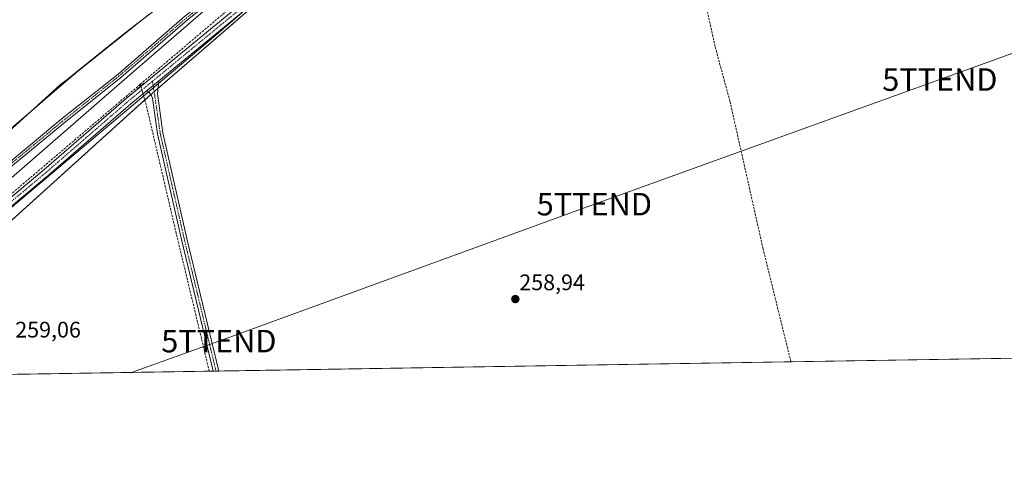
# Model space of a CAD drawing. Units: metres. Extents: x 611856 to 615335, y 4666864 to 4669233.
# Drawn here: x 614324 to 614761, y 4666864 to 4667061 of the extents above; entities that cross this region are included whole.
import ezdxf
from ezdxf.enums import TextEntityAlignment as Align

# ---------------------------------------------------------------- set-up
doc = ezdxf.new("R2010")
doc.units = ezdxf.units.M
doc.header["$MEASUREMENT"] = 0
for name, pattern in [('TRAZO_Y_PUNTO', [1, 0.5, -0.25, 0, -0.25]), ('TRAZOS2', [0.375, 0.25, -0.125]), ('TRAZOSX2', [1.5, 1, -0.5])]:
    doc.linetypes.add(name, pattern=pattern)
doc.layers.get('0').update_dxf_attribs({"lineweight": 5})
for name, color, linetype, lineweight in [('Camino', 19, 'Continuous', 0), ('Camino Cxs', 19, 'Continuous', 0), ('Camino eje', 39, 'TRAZO_Y_PUNTO', 13), ('Carátula', 7, 'Continuous', 5), ('Comarca CxS', 133, 'Continuous', 0), ('Comunidad Autónoma CxS', 142, 'Continuous', 0), ('Corriente artificial Cxs', 5, 'Continuous', 13), ('Corriente artificial eje', 142, 'TRAZO_Y_PUNTO', 0), ('Corriente artificial lineal', 5, 'TRAZOSX2', 13), ('Corriente artificial lineal oculto', 135, 'TRAZO_Y_PUNTO', 13), ('Corriente artificial superficial', 5, 'Continuous', 13), ('Cultivos herbáceos CxS', 92, 'Continuous', 0), ('Curva de nivel normal', 36, 'Continuous', 0), ('Municipio', 9, 'Continuous', 13), ('Municipio CxS', 142, 'Continuous', 0), ('Pastizal CxS', 92, 'Continuous', 0), ('Pista no pavimentada', 254, 'Continuous', 13), ('Pista no pavimentada Cxs', 254, 'Continuous', 0), ('Pista pavimentada eje', 135, 'TRAZO_Y_PUNTO', 0), ('Provincia CxS', 1, 'Continuous', 0), ('Puente lineal', 2, 'TRAZOS2', 0), ('Punto de cota en terreno', 7, 'Continuous', 0), ('Rótulo de punto de cota en terreno', 19, 'Continuous', 0), ('Suelo desnudo', 252, 'Continuous', 0), ('Suelo desnudo CxS', 43, 'Continuous', 0), ('Tendido', 6, 'Continuous', 0), ('Torre de tendido puntual', 7, 'Continuous', 0)]:
    doc.layers.add(name, color=color, linetype=linetype, lineweight=lineweight)
doc.styles.add('Arial', font='arial.ttf', dxfattribs={"height": 0.2})

# ---------------------------------------------------------------- blocks, each defined once
blk = doc.blocks.new('*U154')
at = {"layer": 'Pastizal CxS', "color": 92, "linetype": 'Continuous', "lineweight": 0}
for points in [[(614281.29, 4666979.46, 258.91), (614348.59, 4667037.15, 259.28), (614381.11, 4667063.26, 259.29)], [(614828.42, 4667404.5, 257.9), (614761.04, 4667357.11, 258.86), (614714.09, 4667331.39, 258.31), (614706.9, 4667327.89, 257.98), (614644.26, 4667303.43, 258.3), (614625.77, 4667295.5, 258.21), (614619.22, 4667291.75, 258.53), (614591.61, 4667273.19, 257.68), (614584.52, 4667267.33, 258.06), (614535.68, 4667210.88, 257.86), (614515.93, 4667189.59, 258), (614515.93, 4667189.59, 258), (614513.05, 4667185.52, 257.95), (614505.84, 4667176.74, 257.51), (614497.7, 4667163.54, 257.62), (614491.34, 4667148.44, 257), (614483.66, 4667136.11, 257.63), (614472.34, 4667125.75, 257.53), (614451.58, 4667107.48, 259.07), (614425.68, 4667085.41, 258.08), (614396.98, 4667062.34, 257.59), (614367.42, 4667036.71, 258.08), (614342.07, 4667016.52, 257.55), (614316.78, 4666995.48, 257.87)], [(614318.07, 4666993.93, 257.99), (614343.35, 4667014.95, 257.94), (614368.71, 4667035.16, 258.66), (614398.27, 4667060.79, 258.35), (614426.96, 4667083.85, 258.34), (614452.9, 4667105.96, 259.45), (614473.69, 4667124.24, 258.2), (614485.22, 4667134.8, 258.41), (614493.14, 4667147.5, 257.81), (614499.5, 4667162.62, 257.55), (614507.48, 4667175.56, 257.68), (614514.66, 4667184.3, 257.67), (614517.66, 4667187.98, 257.56), (614537.44, 4667209.3, 257.62), (614586.18, 4667265.63, 257.73), (614593.03, 4667271.3, 258.14), (614620.46, 4667289.74, 258.1), (614626.83, 4667293.38, 257.52), (614645.16, 4667301.24, 258.5), (614707.85, 4667325.72, 258.14), (614715.18, 4667329.29, 258.11), (614762.29, 4667355.1, 258.75)], [(614777.74, 4667347.46, 259.55), (614713.64, 4667311.83, 259.56), (614647.08, 4667289.8, 259.92), (614623.99, 4667275.76, 259.67), (614586.86, 4667242.87, 259.59), (614511.87, 4667159.28, 259.86), (614508.56, 4667142.67, 259.47), (614493.25, 4667123.78, 259.51), (614380.55, 4667026.34, 260.12), (614380.55, 4667026.34, 260.12), (614244.37, 4666903.37, 260.14)]]:
    blk.add_polyline3d(points, dxfattribs=at)
blk = doc.blocks.new('*U155')
at = {"layer": 'Suelo desnudo CxS', "color": 43, "linetype": 'Continuous', "lineweight": 0}
for points in [[(614316.78, 4666995.48, 257.87), (614342.07, 4667016.52, 257.55), (614367.42, 4667036.71, 258.08), (614396.98, 4667062.34, 257.59), (614425.68, 4667085.41, 258.08), (614451.58, 4667107.48, 259.07), (614472.34, 4667125.75, 257.53), (614483.66, 4667136.11, 257.63), (614491.34, 4667148.44, 257), (614497.7, 4667163.54, 257.62), (614505.84, 4667176.74, 257.51), (614513.05, 4667185.52, 257.95), (614515.93, 4667189.59, 258), (614535.68, 4667210.88, 257.86), (614584.52, 4667267.33, 258.06), (614591.61, 4667273.19, 257.68), (614619.22, 4667291.75, 258.53), (614625.77, 4667295.5, 258.21), (614644.26, 4667303.43, 258.3), (614706.9, 4667327.89, 257.98), (614714.09, 4667331.39, 258.31), (614761.04, 4667357.11, 258.86), (614828.42, 4667404.5, 257.9)], [(614762.29, 4667355.1, 258.75), (614715.18, 4667329.29, 258.11), (614707.85, 4667325.72, 258.14), (614645.16, 4667301.24, 258.5), (614626.83, 4667293.38, 257.52), (614620.46, 4667289.74, 258.1), (614593.03, 4667271.3, 258.14), (614586.18, 4667265.63, 257.73), (614537.44, 4667209.3, 257.62), (614517.66, 4667187.98, 257.56), (614514.66, 4667184.3, 257.67), (614507.48, 4667175.56, 257.68), (614499.5, 4667162.62, 257.55), (614493.14, 4667147.5, 257.81), (614485.22, 4667134.8, 258.41), (614473.69, 4667124.24, 258.2), (614452.9, 4667105.96, 259.45), (614426.96, 4667083.85, 258.34), (614398.27, 4667060.79, 258.35), (614368.71, 4667035.16, 258.66), (614343.35, 4667014.95, 257.94), (614318.07, 4666993.93, 257.99)]]:
    blk.add_polyline3d(points, dxfattribs=at)
blk = doc.blocks.new('*U157')
at = {"layer": 'Cultivos herbáceos CxS', "color": 92, "linetype": 'Continuous', "lineweight": 0}
blk.add_polyline3d([(614381.11, 4667063.26, 259.29), (614348.59, 4667037.15, 259.28), (614281.29, 4666979.46, 258.91)], dxfattribs=at)
blk = doc.blocks.new('*U162')
at = {"layer": 'Municipio CxS', "color": 142, "linetype": 'Continuous', "lineweight": 0}
for points in [[(615335.31, 4666919.59, 258.69), (614186.72, 4666901.09, 259.7)], [(614310.28, 4667003.51, 259.24), (614341.87, 4667032.1, 259.38), (614345.46, 4667034.79, 259.38), (614350.33, 4667038.72, 259.1), (614370.63, 4667055.11, 259.02), (614410.73, 4667085.9, 259.43)]]:
    blk.add_polyline3d(points, dxfattribs=at)
blk = doc.blocks.new('*U177')
at = {"layer": 'Curva de nivel normal', "color": 36, "linetype": 'Continuous', "lineweight": 0}
blk.add_polyline3d([(614298.64, 4666959.51, 260), (614410.91, 4667053.98, 260), (614470.82, 4667105.68, 260), (614488.15, 4667121.72, 260), (614498.01, 4667132.48, 260), (614500.49, 4667137.6, 260), (614499.52, 4667139.39, 260), (614496.55, 4667139.57, 260), (614489.46, 4667136.1, 260), (614480.37, 4667129.26, 260), (614440.15, 4667094.89, 260), (614371.49, 4667035.28, 260), (614302.89, 4666975.71, 260)], dxfattribs=at)
blk = doc.blocks.new('5PATER')
at = {"layer": 'Carátula', "linetype": 'Continuous', "lineweight": 5}
h = blk.add_hatch(color=250, dxfattribs=at)
edge = h.paths.add_edge_path()
edge.add_ellipse((0, 0.01), major_axis=(-1.33, -1.34), ratio=0.999422, start_angle=0, end_angle=360)
blk = doc.blocks.new('5TTEND')
blk.add_text('5TTEND', height=10).set_placement((0, 0), align=Align.MIDDLE_CENTER)

msp = doc.modelspace()

# ---------------------------------------------------------------- linework, layer by layer
at = {"layer": 'Camino', "color": 19, "linetype": 'Continuous', "lineweight": 0}
for points in [[(614379.74, 4667029.01, 260.34), (614383.01, 4667031.7, 260.21), (614385.48, 4667033.74, 260.17)], [(614385.48, 4667033.74, 260.17), (614384.9, 4667028.05, 259.9), (614387.38, 4667010.63, 259.35), (614398.05, 4666963.69, 259.33), (614412.26, 4666904.72, 259.26)], [(614409.69, 4666904.68, 259.16), (614395.62, 4666963.13, 259.35), (614384.91, 4667010.18, 259.31), (614382.67, 4667025.99, 259.98), (614382.37, 4667026.98, 260.1), (614381.91, 4667027.81, 260.22), (614381.22, 4667028.47, 260.32), (614380.66, 4667028.78, 260.33), (614379.74, 4667029.01, 260.34)], [(614412.26, 4666904.72, 259.26), (614409.69, 4666904.68, 259.16)]]:
    msp.add_polyline3d(points, dxfattribs=at)
at = {"layer": 'Camino Cxs', "color": 19, "linetype": 'Continuous', "lineweight": 0}
msp.add_polyline3d([(614379.74, 4667029.01, 260.34), (614383.01, 4667031.7, 260.21), (614385.48, 4667033.74, 260.17), (614384.9, 4667028.05, 259.9), (614387.38, 4667010.63, 259.35), (614398.05, 4666963.69, 259.33), (614412.26, 4666904.72, 259.26), (614409.69, 4666904.68, 259.16), (614395.62, 4666963.13, 259.35), (614384.91, 4667010.18, 259.31), (614382.67, 4667025.99, 259.98), (614382.37, 4667026.98, 260.1), (614381.91, 4667027.81, 260.22), (614381.22, 4667028.47, 260.32), (614380.66, 4667028.78, 260.33), (614379.74, 4667029.01, 260.34)], close=True, dxfattribs=at)
at = {"layer": 'Camino eje', "color": 39, "linetype": 'TRAZO_Y_PUNTO', "lineweight": 13}
msp.add_polyline3d([(614382.73, 4667033.52, 260.25), (614383.71, 4667027.27, 259.97), (614385.03, 4667018.31, 259.41), (614386.15, 4667010.41, 259.39), (614396.84, 4666963.41, 259.41), (614410.97, 4666904.7, 259.27)], dxfattribs=at)
at = {"layer": 'Comarca CxS', "color": 133, "linetype": 'Continuous', "lineweight": 0}
msp.add_polyline3d([(615335.31, 4666919.59, 258.69), (611892.32, 4666864.13, 302.13), (611855.63, 4669177.27, 258.05), (615297.49, 4669232.72, 258.86), (615335.31, 4666919.59, 258.69)], close=True, dxfattribs=at)
at = {"layer": 'Comunidad Autónoma CxS', "color": 142, "linetype": 'Continuous', "lineweight": 0}
msp.add_polyline3d([(615335.31, 4666919.59, 258.69), (611892.32, 4666864.13, 302.13), (611876.66, 4667851.34, 271.92), (611873.12, 4668074.63, 263.58), (611861.89, 4668782.65, 260.63), (611855.63, 4669177.27, 258.05), (612412.9, 4669186.25, 256.88), (615297.49, 4669232.72, 258.86), (615335.31, 4666919.59, 258.69)], close=True, dxfattribs=at)
at = {"layer": 'Corriente artificial Cxs', "color": 5, "linetype": 'Continuous', "lineweight": 13}
for points in [[(614316.78, 4666995.48, 257.87), (614342.07, 4667016.52, 257.55), (614367.42, 4667036.71, 258.08), (614396.98, 4667062.34, 257.59), (614425.68, 4667085.41, 258.08), (614451.58, 4667107.48, 259.07), (614472.34, 4667125.75, 257.53), (614483.66, 4667136.11, 257.63), (614491.34, 4667148.44, 257), (614497.7, 4667163.54, 257.62), (614505.84, 4667176.74, 257.51), (614513.05, 4667185.52, 257.95), (614515.93, 4667189.59, 258), (614535.68, 4667210.88, 257.86), (614584.52, 4667267.33, 258.06), (614591.61, 4667273.19, 257.68), (614619.22, 4667291.75, 258.53), (614625.77, 4667295.5, 258.21), (614644.26, 4667303.43, 258.3), (614706.9, 4667327.89, 257.98), (614714.09, 4667331.39, 258.31), (614761.04, 4667357.11, 258.86), (614828.42, 4667404.5, 257.9)], [(614762.29, 4667355.1, 258.75), (614715.18, 4667329.29, 258.11), (614707.85, 4667325.72, 258.14), (614645.16, 4667301.24, 258.5), (614626.83, 4667293.38, 257.52), (614620.46, 4667289.74, 258.1), (614593.03, 4667271.3, 258.14), (614586.18, 4667265.63, 257.73), (614537.44, 4667209.3, 257.62), (614517.66, 4667187.98, 257.56), (614514.66, 4667184.3, 257.67), (614507.48, 4667175.56, 257.68), (614499.5, 4667162.62, 257.55), (614493.14, 4667147.5, 257.81), (614485.22, 4667134.8, 258.41), (614473.69, 4667124.24, 258.2), (614452.9, 4667105.96, 259.45), (614426.96, 4667083.85, 258.34), (614398.27, 4667060.79, 258.35), (614368.71, 4667035.16, 258.66), (614343.35, 4667014.95, 257.94), (614318.07, 4666993.93, 257.99)]]:
    msp.add_polyline3d(points, dxfattribs=at)
at = {"layer": 'Corriente artificial eje', "color": 142, "linetype": 'TRAZO_Y_PUNTO', "lineweight": 0}
msp.add_polyline3d([(614299.26, 4666979.79, 257.7), (614342.55, 4667015.58, 257.67), (614367.74, 4667035.73, 258.36), (614396.79, 4667060.8, 258.12), (614426.67, 4667084.97, 258.06)], dxfattribs=at)
at = {"layer": 'Corriente artificial lineal', "color": 5, "linetype": 'TRAZOSX2', "lineweight": 13}
for points in [[(614377.51, 4667031.53, 260.29), (614377.33, 4667032.17, 260.26), (614430.13, 4667077.05, 260.05), (614482.56, 4667122.24, 260.18), (614496.79, 4667137.28, 259.92), (614501.85, 4667145.78, 259.87), (614510.82, 4667165.06, 259.81), (614563.56, 4667225.34, 259.8), (614586.23, 4667251.5, 259.73)], [(614666.34, 4666908.81, 258.5), (614653.95, 4666959.08, 258.81), (614639.26, 4667024.62, 259.13), (614632.67, 4667048.92, 258.67), (614626.72, 4667075.93, 258.5), (614620.13, 4667097.82, 259.11), (614612.09, 4667132.78, 259.23), (614602.57, 4667171.14, 259.26), (614595.43, 4667201.04, 259.22), (614590.53, 4667226.7, 259.32), (614588.72, 4667241.46, 259.48)], [(614377.33, 4667032.17, 260.26), (614310.82, 4666975.64, 260.04), (614287.3, 4666955.88, 260.03), (614237.83, 4666913.87, 260.57)], [(614407.93, 4666904.65, 258.99), (614404.53, 4666919.06, 259.31), (614393.29, 4666965.9, 259.17), (614379.99, 4667022.85, 259.73), (614379.34, 4667025.12, 259.96)]]:
    msp.add_polyline3d(points, dxfattribs=at)
at = {"layer": 'Corriente artificial lineal oculto', "color": 135, "linetype": 'TRAZO_Y_PUNTO', "lineweight": 13}
msp.add_polyline3d([(614379.34, 4667025.12, 259.96), (614377.51, 4667031.53, 260.29)], dxfattribs=at)
at = {"layer": 'Corriente artificial superficial', "color": 5, "linetype": 'Continuous', "lineweight": 13}
for points in [[(614316.78, 4666995.48, 257.87), (614342.07, 4667016.52, 257.55), (614367.42, 4667036.71, 258.08), (614396.98, 4667062.34, 257.59), (614425.68, 4667085.41, 258.08), (614451.58, 4667107.48, 259.07), (614472.34, 4667125.75, 257.53), (614483.66, 4667136.11, 257.63), (614491.34, 4667148.44, 257), (614497.7, 4667163.54, 257.62), (614505.84, 4667176.74, 257.51), (614513.05, 4667185.52, 257.95), (614515.93, 4667189.59, 258), (614535.68, 4667210.88, 257.86), (614584.52, 4667267.33, 258.06), (614591.61, 4667273.19, 257.68), (614619.22, 4667291.75, 258.53), (614625.77, 4667295.5, 258.21), (614644.26, 4667303.43, 258.3), (614706.9, 4667327.89, 257.98), (614714.09, 4667331.39, 258.31), (614761.04, 4667357.11, 258.86), (614828.42, 4667404.5, 257.9)], [(614762.29, 4667355.1, 258.75), (614715.18, 4667329.29, 258.11), (614707.85, 4667325.72, 258.14), (614645.16, 4667301.24, 258.5), (614626.83, 4667293.38, 257.52), (614620.46, 4667289.74, 258.1), (614593.03, 4667271.3, 258.14), (614586.18, 4667265.63, 257.73), (614537.44, 4667209.3, 257.62), (614517.66, 4667187.98, 257.56), (614514.66, 4667184.3, 257.67), (614507.48, 4667175.56, 257.68), (614499.5, 4667162.62, 257.55), (614493.14, 4667147.5, 257.81), (614485.22, 4667134.8, 258.41), (614473.69, 4667124.24, 258.2), (614452.9, 4667105.96, 259.45), (614426.96, 4667083.85, 258.34), (614398.27, 4667060.79, 258.35), (614368.71, 4667035.16, 258.66), (614343.35, 4667014.95, 257.94), (614318.07, 4666993.93, 257.99)]]:
    msp.add_polyline3d(points, dxfattribs=at)
at = {"layer": 'Cultivos herbáceos CxS', "color": 92, "linetype": 'Continuous', "lineweight": 0}
for points in [[(615324.64, 4667571.87, 259.02), (615328.13, 4667358.86, 259.44), (615328.23, 4667352.34, 259.47), (615328.34, 4667345.81, 259.55), (615328.45, 4667339.31, 259.29), (615335.31, 4666919.59, 258.69), (615178.4, 4666917.06, 258.14), (614923.47, 4666912.96, 258.98), (614921.42, 4666912.92, 259.31), (614919.37, 4666912.89, 259.04), (614918.15, 4666912.87, 258.87), (614666.34, 4666908.81, 258.5), (614412.26, 4666904.72, 259.26), (614410.97, 4666904.7, 259.27), (614409.69, 4666904.68, 259.16), (614407.93, 4666904.65, 258.99), (614245.86, 4666902.04, 260.1)], [(615335.31, 4666919.59, 258.69), (614245.86, 4666902.04, 260.1), (614245.86, 4666902.04, 260.1), (614244.37, 4666903.37, 260.14), (614380.55, 4667026.34, 260.12), (614493.25, 4667123.78, 259.51), (614508.56, 4667142.67, 259.47), (614511.87, 4667159.28, 259.86), (614586.86, 4667242.87, 259.59), (614623.99, 4667275.76, 259.67), (614647.08, 4667289.8, 259.92), (614713.64, 4667311.83, 259.56), (614777.74, 4667347.46, 259.55)], [(614493.25, 4667123.78, 259.51), (614385.13, 4667030.3, 260), (614383.46, 4667028.86, 260.1), (614382.02, 4667027.61, 260.19), (614380.55, 4667026.34, 260.12), (614379.31, 4667025.23, 259.97), (614244.37, 4666903.37, 260.14)], [(614281.29, 4666979.46, 258.91), (614348.59, 4667037.15, 259.28), (614381.11, 4667063.26, 259.29)]]:
    msp.add_polyline3d(points, dxfattribs=at)
at = {"layer": 'Municipio', "color": 9, "linetype": 'Continuous', "lineweight": 13}
msp.add_polyline3d([(614410.73, 4667085.9, 259.43), (614370.63, 4667055.11, 259.02), (614350.33, 4667038.72, 259.1), (614345.46, 4667034.79, 259.38), (614341.87, 4667032.1, 259.38), (614310.28, 4667003.51, 259.24)], dxfattribs=at)
msp.add_polyline3d([(614410.73, 4667085.9, 259.43), (614370.63, 4667055.11, 259.02), (614350.33, 4667038.72, 259.1), (614345.46, 4667034.79, 259.38), (614341.87, 4667032.1, 259.38), (614310.28, 4667003.51, 259.24)], dxfattribs=at)
at = {"layer": 'Municipio CxS', "color": 142, "linetype": 'Continuous', "lineweight": 0}
msp.add_polyline3d([(614410.73, 4667085.9, 259.43), (614370.63, 4667055.11, 259.02), (614350.33, 4667038.72, 259.1), (614345.46, 4667034.79, 259.38), (614341.87, 4667032.1, 259.38), (614310.28, 4667003.51, 259.24)], dxfattribs=at)
at = {"layer": 'Pastizal CxS', "color": 92, "linetype": 'Continuous', "lineweight": 0}
for points in [[(614828.42, 4667404.5, 257.9), (614761.04, 4667357.11, 258.86), (614714.09, 4667331.39, 258.31), (614706.9, 4667327.89, 257.98), (614644.26, 4667303.43, 258.3), (614625.77, 4667295.5, 258.21), (614619.22, 4667291.75, 258.53), (614591.61, 4667273.19, 257.68), (614584.52, 4667267.33, 258.06), (614535.68, 4667210.88, 257.86), (614515.93, 4667189.59, 258), (614513.05, 4667185.52, 257.95), (614505.84, 4667176.74, 257.51), (614497.7, 4667163.54, 257.62), (614491.34, 4667148.44, 257), (614483.66, 4667136.11, 257.63), (614472.34, 4667125.75, 257.53), (614451.58, 4667107.48, 259.07), (614425.68, 4667085.41, 258.08), (614396.98, 4667062.34, 257.59), (614367.42, 4667036.71, 258.08), (614342.07, 4667016.52, 257.55), (614316.78, 4666995.48, 257.87)], [(614318.07, 4666993.93, 257.99), (614343.35, 4667014.95, 257.94), (614368.71, 4667035.16, 258.66), (614398.27, 4667060.79, 258.35), (614426.96, 4667083.85, 258.34), (614452.9, 4667105.96, 259.45), (614473.69, 4667124.24, 258.2), (614485.22, 4667134.8, 258.41), (614493.14, 4667147.5, 257.81), (614499.5, 4667162.62, 257.55), (614507.48, 4667175.56, 257.68), (614514.66, 4667184.3, 257.67), (614517.66, 4667187.98, 257.56), (614537.44, 4667209.3, 257.62), (614586.18, 4667265.63, 257.73), (614593.03, 4667271.3, 258.14), (614620.46, 4667289.74, 258.1), (614626.83, 4667293.38, 257.52), (614645.16, 4667301.24, 258.5), (614707.85, 4667325.72, 258.14), (614715.18, 4667329.29, 258.11), (614762.29, 4667355.1, 258.75)], [(614493.25, 4667123.78, 259.51), (614385.13, 4667030.3, 260), (614383.46, 4667028.86, 260.1), (614382.02, 4667027.61, 260.19), (614380.55, 4667026.34, 260.12), (614379.31, 4667025.23, 259.97), (614244.37, 4666903.37, 260.14)], [(614281.29, 4666979.46, 258.91), (614348.59, 4667037.15, 259.28), (614381.11, 4667063.26, 259.29)]]:
    msp.add_polyline3d(points, dxfattribs=at)
at = {"layer": 'Pista no pavimentada', "color": 254, "linetype": 'Continuous', "lineweight": 13}
for points in [[(614810.09, 4667369.07, 260.08), (614795.57, 4667359.06, 259.44), (614762.95, 4667338.4, 259.59), (614710.21, 4667310.37, 259.49), (614679.13, 4667298.37, 259.64), (614632.81, 4667278.73, 259.64), (614615.19, 4667268.13, 259.59), (614598.53, 4667255.45, 259.52), (614585.06, 4667241.25, 259.61), (614521.11, 4667168.2, 259.52), (614515.58, 4667160.09, 259.5), (614503.24, 4667137.47, 259.68), (614493.48, 4667125.65, 259.7), (614459.72, 4667094.94, 259.56), (614385.48, 4667033.74, 260.17)], [(614234.02, 4666909.3, 260.99), (614235.55, 4666909.47, 260.96), (614238, 4666910.6, 260.77), (614240.57, 4666912.59, 260.63), (614243.6, 4666915.63, 260.15), (614253.51, 4666924.76, 259.94), (614292.01, 4666958.62, 260.01), (614334.42, 4666994.19, 260.04), (614371.02, 4667025.92, 260.08), (614457.65, 4667097.33, 259.83), (614491.18, 4667127.84, 260.07), (614500.61, 4667139.25, 259.93), (614512.88, 4667161.74, 259.82), (614518.61, 4667170.14, 259.76), (614582.72, 4667243.38, 259.77), (614596.41, 4667257.81, 259.76), (614613.41, 4667270.75, 259.81), (614631.37, 4667281.55, 259.75), (614677.94, 4667301.3, 259.74), (614708.9, 4667313.26, 259.76), (614761.35, 4667341.13, 259.69)], [(614379.74, 4667029.01, 260.34), (614383.01, 4667031.7, 260.21), (614385.48, 4667033.74, 260.17)], [(614379.74, 4667029.01, 260.34), (614373.06, 4667023.51, 260.03), (614336.48, 4666991.79, 259.83), (614294.07, 4666956.22, 259.73), (614255.63, 4666922.41, 259.64), (614245.8, 4666913.35, 259.63), (614240.69, 4666908.22, 260.7), (614240.15, 4666907.09, 260.79), (614239.59, 4666905.54, 260.89), (614239.55, 4666904.39, 260.93)]]:
    msp.add_polyline3d(points, dxfattribs=at)
at = {"layer": 'Pista no pavimentada Cxs', "color": 254, "linetype": 'Continuous', "lineweight": 0}
for points in [[(614292.01, 4666958.62, 260.01), (614334.42, 4666994.19, 260.04), (614371.02, 4667025.92, 260.08), (614457.65, 4667097.33, 259.83), (614491.18, 4667127.84, 260.07), (614500.61, 4667139.25, 259.93), (614512.88, 4667161.74, 259.82), (614518.61, 4667170.14, 259.76), (614582.72, 4667243.38, 259.77), (614596.41, 4667257.81, 259.76), (614613.41, 4667270.75, 259.81), (614631.37, 4667281.55, 259.75), (614677.94, 4667301.3, 259.74), (614708.9, 4667313.26, 259.76), (614761.35, 4667341.13, 259.69)], [(614762.95, 4667338.4, 259.59), (614710.21, 4667310.37, 259.49), (614679.13, 4667298.37, 259.64), (614632.81, 4667278.73, 259.64), (614615.19, 4667268.13, 259.59), (614598.53, 4667255.45, 259.52), (614585.06, 4667241.25, 259.61), (614521.11, 4667168.2, 259.52), (614515.58, 4667160.09, 259.5), (614503.24, 4667137.47, 259.68), (614493.48, 4667125.65, 259.7), (614459.72, 4667094.94, 259.56), (614385.48, 4667033.74, 260.17), (614383.01, 4667031.7, 260.21), (614379.74, 4667029.01, 260.34), (614373.06, 4667023.51, 260.03), (614336.48, 4666991.79, 259.83), (614294.07, 4666956.22, 259.73)]]:
    msp.add_polyline3d(points, dxfattribs=at)
at = {"layer": 'Pista pavimentada eje', "color": 135, "linetype": 'TRAZO_Y_PUNTO', "lineweight": 0}
for points in [[(614382.73, 4667033.52, 260.25), (614458.69, 4667096.14, 259.73), (614492.33, 4667126.75, 259.9), (614501.93, 4667138.36, 259.88), (614514.23, 4667160.92, 259.67), (614519.86, 4667169.17, 259.66), (614583.89, 4667242.32, 259.69), (614597.47, 4667256.63, 259.64), (614614.3, 4667269.44, 259.71), (614632.09, 4667280.14, 259.71), (614678.54, 4667299.84, 259.71), (614709.56, 4667311.82, 259.64), (614762.15, 4667339.77, 259.67), (614794.7, 4667360.38, 259.6), (614814.03, 4667373.71, 259.99)], [(614235.46, 4666906.13, 261.01), (614237.73, 4666907.87, 260.93), (614241.27, 4666911.04, 260.63), (614244.7, 4666914.49, 259.95), (614254.57, 4666923.59, 259.87), (614293.04, 4666957.42, 259.9), (614335.45, 4666992.99, 260.03), (614372.04, 4667024.72, 260.13), (614382.73, 4667033.52, 260.25)]]:
    msp.add_polyline3d(points, dxfattribs=at)
at = {"layer": 'Provincia CxS', "color": 1, "linetype": 'Continuous', "lineweight": 0}
msp.add_polyline3d([(613410.84, 4666888.59, 265.5), (611892.32, 4666864.13, 302.13), (611855.63, 4669177.27, 258.05), (615297.49, 4669232.72, 258.86), (615335.31, 4666919.59, 258.69), (613600.48, 4666891.65, 255.55), (613410.84, 4666888.59, 265.5)], close=True, dxfattribs=at)
at = {"layer": 'Puente lineal', "color": 2, "linetype": 'TRAZOS2', "lineweight": 0}
for points in [[(614378.87, 4667032.64, 260.76), (614377.33, 4667031.37, 261.23), (614375.78, 4667030.1, 260.68)], [(614380.89, 4667026.39, 260.48), (614379.34, 4667025.12, 260.46), (614377.8, 4667023.85, 260.25)]]:
    msp.add_polyline3d(points, dxfattribs=at)
at = {"layer": 'Suelo desnudo', "color": 252, "linetype": 'Continuous', "lineweight": 0}
for points in [[(614828.42, 4667404.5, 257.9), (614761.04, 4667357.11, 258.86), (614714.09, 4667331.39, 258.31), (614706.9, 4667327.89, 257.98), (614644.26, 4667303.43, 258.3), (614625.77, 4667295.5, 258.21), (614619.22, 4667291.75, 258.53), (614591.61, 4667273.19, 257.68), (614584.52, 4667267.33, 258.06), (614535.68, 4667210.88, 257.86), (614515.93, 4667189.59, 258), (614513.05, 4667185.52, 257.95), (614505.84, 4667176.74, 257.51), (614497.7, 4667163.54, 257.62), (614491.34, 4667148.44, 257), (614483.66, 4667136.11, 257.63), (614472.34, 4667125.75, 257.53), (614451.58, 4667107.48, 259.07), (614425.68, 4667085.41, 258.08), (614396.98, 4667062.34, 257.59), (614367.42, 4667036.71, 258.08), (614342.07, 4667016.52, 257.55), (614316.78, 4666995.48, 257.87)], [(614318.07, 4666993.93, 257.99), (614343.35, 4667014.95, 257.94), (614368.71, 4667035.16, 258.66), (614398.27, 4667060.79, 258.35), (614426.96, 4667083.85, 258.34), (614452.9, 4667105.96, 259.45), (614473.69, 4667124.24, 258.2), (614485.22, 4667134.8, 258.41), (614493.14, 4667147.5, 257.81), (614499.5, 4667162.62, 257.55), (614507.48, 4667175.56, 257.68), (614514.66, 4667184.3, 257.67), (614517.66, 4667187.98, 257.56), (614537.44, 4667209.3, 257.62), (614586.18, 4667265.63, 257.73), (614593.03, 4667271.3, 258.14), (614620.46, 4667289.74, 258.1), (614626.83, 4667293.38, 257.52), (614645.16, 4667301.24, 258.5), (614707.85, 4667325.72, 258.14), (614715.18, 4667329.29, 258.11), (614762.29, 4667355.1, 258.75)]]:
    msp.add_polyline3d(points, dxfattribs=at)
at = {"layer": 'Tendido', "color": 6, "linetype": 'Continuous', "lineweight": 0}
msp.add_polyline3d([(615329.9, 4667250.22, 258.49), (615202.95, 4667203.2, 258.48), (615044.96, 4667147.25, 258.96), (614884.35, 4667089.22, 259.12), (614732.49, 4667034.27, 259.1), (614579.02, 4666978.89, 258.9), (614412.23, 4666918.02, 258.98), (614373.47, 4666904.1, 258.81)], dxfattribs=at)

# ---------------------------------------------------------------- block references
at = {"layer": 'Cultivos herbáceos CxS', "color": 92, "linetype": 'Continuous', "lineweight": 0}
msp.add_blockref('*U157', (0, 0), dxfattribs=at)
at = {"layer": 'Curva de nivel normal', "color": 36, "linetype": 'Continuous', "lineweight": 0}
msp.add_blockref('*U177', (0, 0), dxfattribs=at)
at = {"layer": 'Municipio CxS', "color": 142, "linetype": 'Continuous', "lineweight": 0}
msp.add_blockref('*U162', (0, 0), dxfattribs=at)
at = {"layer": 'Pastizal CxS', "color": 92, "linetype": 'Continuous', "lineweight": 0}
msp.add_blockref('*U154', (0, 0), dxfattribs=at)
at = {"layer": 'Punto de cota en terreno', "linetype": 'Continuous', "lineweight": 0}
msp.add_blockref('5PATER', (614543.92, 4666936.69, 258.94), dxfattribs=at)
at = {"layer": 'Suelo desnudo CxS', "color": 43, "linetype": 'Continuous', "lineweight": 0}
msp.add_blockref('*U155', (0, 0), dxfattribs=at)
at = {"layer": 'Torre de tendido puntual', "linetype": 'Continuous', "lineweight": 0}
for p in [(614732.49, 4667034.27, 259.12), (614579.02, 4666978.89, 258.91), (614412.23, 4666918.02, 258.92)]:
    msp.add_blockref('5TTEND', p, dxfattribs=at)

# ---------------------------------------------------------------- texts
at = {"layer": 'Rótulo de punto de cota en terreno', "color": 19, "linetype": 'Continuous', "lineweight": 0, "style": 'Arial'}
for s, p in [('258,94', (614545.68, 4666938.45)), ('259,06', (614321.77, 4666917.42))]:
    msp.add_text(s, height=7, dxfattribs=at).set_placement(p, align=Align.BOTTOM_LEFT)

doc.saveas('drawing.dxf')
